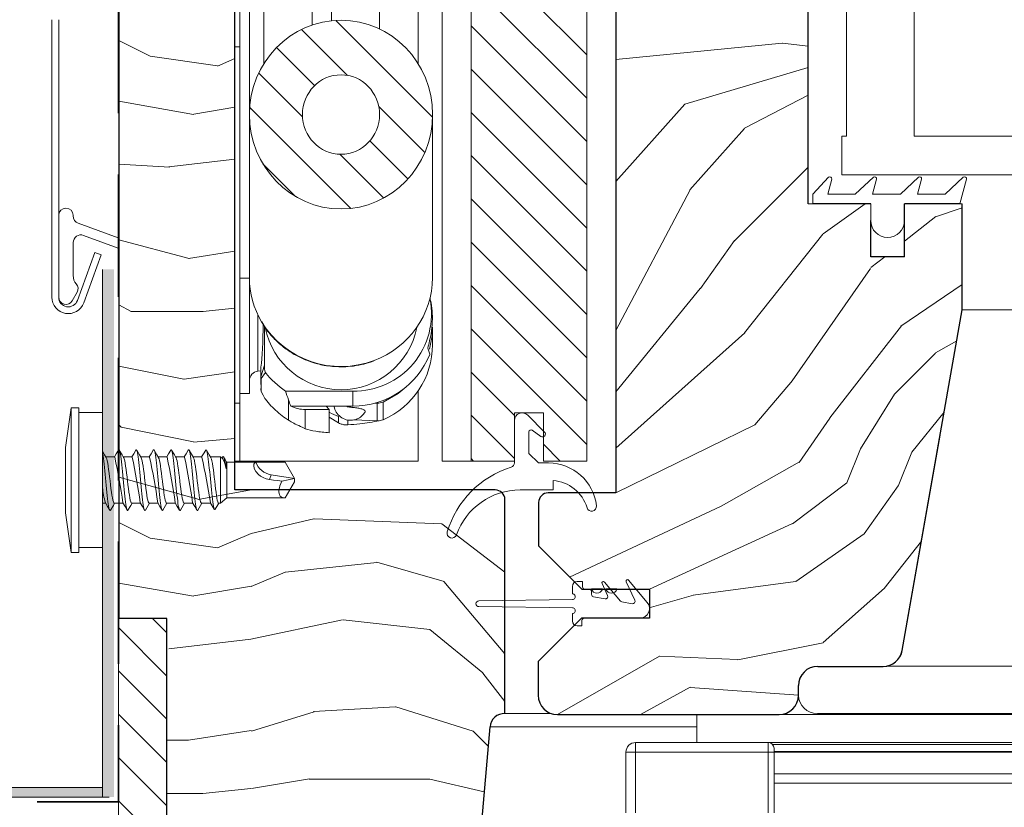
# Model space of a CAD drawing. Units: millimetres. Extents: x -23272466 to 44913, y -22484634 to 188.
# Drawn here: x -23271943 to -23271841, y -22483150 to -22483068 of the extents above; entities that cross this region are included whole.
import ezdxf

# ---------------------------------------------------------------- set-up
doc = ezdxf.new("R2010")
doc.units = ezdxf.units.MM
doc.linetypes.add('DASHED', pattern=[19.05, 12.7, -6.35])
doc.linetypes.add('SLD-SOLID', pattern=[0])
doc.layers.get('0').update_dxf_attribs({"lineweight": 20})
for name, color, linetype, lineweight in [('KEYLITE FELT-BREATHER MEMBRANE', 151, 'DASHED', 35), ('KEYLITE IN VIEW', 253, 'Continuous', 5), ('KEYLITE INTERNAL FINISH', 7, 'Continuous', 18), ('KEYLITE RAFTER-TRIMMER', 7, 'Continuous', 18), ('KEYLITE ROOF WINDOW', 7, 'Continuous', 18), ('KEYLITE ROOF WINDOW GLASS', 7, 'Continuous', 18), ('KEYLITE ROOF WINDOW HATCH', 7, 'Continuous', 13), ('KEYLITE ROOF WINDOW SEAL', 7, 'Continuous', 13), ('KONTUR GRUBY', 7, 'Continuous', 30)]:
    doc.layers.add(name, color=color, linetype=linetype, lineweight=lineweight)
doc.layers.add('KEYLITE ROOF WINDOW FUTURETHERM FOAM', color=7, linetype='Continuous', lineweight=18, true_color=0xebec83)

msp = doc.modelspace()

# ---------------------------------------------------------------- hatches: boundary and pattern name
at = {"layer": 'KEYLITE INTERNAL FINISH'}
h = msp.add_hatch(color=256, dxfattribs=at)
h.dxf.hatch_style = 1
h.paths.add_polyline_path([(-23271934.514, -22483147.935), (-23271933.318, -22483148.935), (-23271933.818, -22483148.935), (-23271934.514, -22483148.935)], flags=17)
h.paths.add_polyline_path([(-23271983.569, -22483147.935), (-23271934.514, -22483147.935), (-23271934.514, -22483148.935), (-23271984.039, -22483148.935)])
h.paths.add_polyline_path([(-23271934.514, -22483108.755), (-23271933.318, -22483109.191), (-23271933.318, -22483148.935), (-23271934.514, -22483147.935)])
h.paths.add_polyline_path([(-23271934.514, -22483107.691), (-23271933.318, -22483108.126), (-23271933.318, -22483109.191), (-23271934.514, -22483108.755)])
h.paths.add_polyline_path([(-23271934.514, -22483094.174), (-23271933.318, -22483094.174), (-23271933.318, -22483108.126), (-23271934.514, -22483107.691)])
h.paths.add_polyline_path([(-23272045.625, -22483113.507), (-23272045.155, -22483113.507), (-23272011.868, -22483113.507), (-23272011.397, -22483113.507), (-23272011.16, -22483113.8), (-23271983.569, -22483147.935), (-23271984.039, -22483148.935), (-23272011.868, -22483114.507), (-23272045.155, -22483114.507), (-23272071.536, -22483147.185), (-23272072.334, -22483146.591)])
at = {"layer": 'KEYLITE ROOF WINDOW FUTURETHERM FOAM'}
h = msp.add_hatch(dxfattribs=at)
h.set_pattern_fill('ANSI31', color=256, angle=450)
h.set_pattern_definition([(135, (-23271464.0723, -22483263.362), (-2.245064, -2.245064), [])])
h.paths.add_polyline_path([(-23271932.851, -22483172.316), (-23271932.851, -22483130.388), (-23271927.824, -22483130.388), (-23271927.824, -22483172.316)])

# ---------------------------------------------------------------- linework, layer by layer
at = {"color": 7, "linetype": 'Continuous', "lineweight": 15}
for p, q in [((-23271896.27, -22483052.563), (-23271896.27, -22483114.06)), ((-23271884.27, -22483052.563), (-23271884.27, -22483114.06)), ((-23271899.27, -22483053.56), (-23271899.27, -22483114.06)), ((-23271896.27, -22483053.56), (-23271896.27, -22483114.06)), ((-23271939.758, -22483068.263), (-23271939.758, -22483097.063)), ((-23271939.058, -22483068.263), (-23271939.058, -22483097.063)), ((-23271939.058, -22483088.563), (-23271939.058, -22483097.063)), ((-23271937.558, -22483088.627), (-23271937.558, -22483088.563)), ((-23271932.876, -22483090.891), (-23271937.032, -22483089.379)), ((-23271937.558, -22483094.813), (-23271937.558, -22483091.394)), ((-23271936.484, -22483090.642), (-23271932.876, -22483091.955)), ((-23271937.118, -22483097.405), (-23271935.306, -22483092.424)), ((-23271936.461, -22483097.644), (-23271934.648, -22483092.664)), ((-23271937.659, -22483097.438), (-23271937.144, -22483096.546)), ((-23271891.77, -22483109.06), (-23271888.77, -22483109.06)), ((-23271891.77, -22483114.06), (-23271891.77, -22483109.06)), ((-23271891.77, -22483109.86), (-23271891.77, -22483114.23)), ((-23271888.651, -22483111.048), (-23271890.404, -22483109.294)), ((-23271888.77, -22483109.06), (-23271888.77, -22483114.06)), ((-23271889.955, -22483110.861), (-23271889.035, -22483111.505)), ((-23271890.27, -22483113.26), (-23271890.27, -22483111.025)), ((-23271889.27, -22483114.26), (-23271890.27, -22483113.26)), ((-23271896.27, -22483114.06), (-23271899.27, -22483114.06)), ((-23271896.27, -22483114.06), (-23271891.77, -22483114.06)), ((-23271888.242, -22483114.26), (-23271889.27, -22483114.26)), ((-23271888.77, -22483114.06), (-23271884.27, -22483114.06)), ((-23271891.199, -22483117.06), (-23271887.77, -22483117.06)), ((-23271887.77, -22483117.06), (-23271887.77, -22483116.072)), ((-23271885.77, -22483127.838), (-23271885.77, -22483127.063)), ((-23271884.77, -22483126.563), (-23271885.27, -22483126.563)), ((-23271882.113, -22483128.009), (-23271882.688, -22483126.776)), ((-23271882.437, -22483126.616), (-23271880.787, -22483128.583)), ((-23271879.287, -22483128.507), (-23271880.188, -22483126.576)), ((-23271879.937, -22483126.416), (-23271878.004, -22483128.72)), ((-23271884.02, -22483127.363), (-23271884.52, -22483127.363)), ((-23271883.77, -22483127.613), (-23271883.77, -22483127.906)), ((-23271883.563, -22483128.153), (-23271882.383, -22483128.361)), ((-23271895.47, -22483128.563), (-23271885.771, -22483128.438)), ((-23271885.771, -22483129.288), (-23271895.47, -22483129.163)), ((-23271880.639, -22483128.668), (-23271879.557, -22483128.859)), ((-23271885.77, -22483130.663), (-23271885.77, -22483129.888)), ((-23271877.77, -22483130.363), (-23271884.818, -22483130.363)), ((-23271884.52, -22483130.363), (-23271878.77, -22483130.363)), ((-23271885.27, -22483131.163), (-23271884.77, -22483131.163)), ((-23271884.77, -22483130.613), (-23271884.77, -22483131.163))]:
    msp.add_line(p, q, dxfattribs=at)
for p, q in [((-23271860.818, -22483087.363), (-23271861.318, -22483087.363)), ((-23271934.648, -22483092.664), (-23271935.306, -22483092.424))]:
    msp.add_line(p, q)
at = {"color": 7, "linetype": 'SLD-SOLID'}
for p, q in [((-23271845.568, -22483087.363), (-23271845.318, -22483087.363)), ((-23271851.549, -22483133.71), (-23271847.608, -22483111.363)), ((-23271847.608, -22483111.363), (-23271847.611, -22483111.363)), ((-23271847.785, -22483112.363), (-23271847.787, -22483112.363))]:
    msp.add_line(p, q, dxfattribs=at)
at = {"color": 8, "linetype": 'SLD-SOLID'}
msp.add_line((-23271848.137, -22483114.363), (-23271848.14, -22483114.363), dxfattribs=at)
at = {"linetype": 'SLD-SOLID'}
msp.add_line((-23271892.77, -22483140.263), (-23271887.943, -22483140.263), dxfattribs=at)
at = {"color": 7, "linetype": 'Continuous', "lineweight": 15}
for centre, radius, start, end in [((-23271938.308, -22483088.563), 0.75, 0, 180), ((-23271936.758, -22483088.627), 0.8, 180, 250), ((-23271936.758, -22483091.394), 0.8, 70, 180), ((-23271936.258, -22483094.813), 1.3, 180, 221.50361), ((-23271937.793, -22483096.171), 0.75, 330, 41.50361), ((-23271938.058, -22483097.063), 1.7, 180, 340), ((-23271938.308, -22483097.063), 0.75, 180, 330), ((-23271938.058, -22483097.063), 1, 180, 340), ((-23271890.97, -22483109.86), 0.8, 45, 180), ((-23271890.07, -22483111.025), 0.2, 55, 180), ((-23271888.863, -22483111.26), 0.3, 235, 45), ((-23271889.162, -22483124.26), 10, 107.21887, 163.48834), ((-23271892.27, -22483114.23), 0.5, 287.21887, 0), ((-23271888.242, -22483119.26), 5, 6.37937, 90), ((-23271891.199, -22483124.06), 7, 90, 160.52878), ((-23271888.078, -22483120.06), 4, 16.79145, 85.58196), ((-23271883.77, -22483118.76), 0.5, 196.79145, 6.37937), ((-23271898.27, -22483121.56), 0.5, 163.48834, 340.52878), ((-23271885.27, -22483127.063), 0.5, 90, 180), ((-23271882.552, -22483126.713), 0.15, 40, 205), ((-23271880.052, -22483126.513), 0.15, 40, 205), ((-23271885.77, -22483128.138), 0.3, 269.80979, 90), ((-23271884.02, -22483127.613), 0.25, 0, 90), ((-23271883.52, -22483127.906), 0.25, 180, 260), ((-23271882.339, -22483128.115), 0.25, 260, 25), ((-23271895.47, -22483128.863), 0.3, 90, 270), ((-23271885.77, -22483129.588), 0.3, 270, 90.19021), ((-23271880.595, -22483128.422), 0.25, 220, 260), ((-23271879.514, -22483128.613), 0.25, 260, 25), ((-23271878.77, -22483129.363), 1, 270, 40), ((-23271884.52, -22483130.613), 0.25, 90, 180), ((-23271885.27, -22483130.663), 0.5, 180, 270)]:
    msp.add_arc(centre, radius, start, end, dxfattribs=at)
at = {"layer": 'KEYLITE FELT-BREATHER MEMBRANE'}
for p, q in [((-23271932.85, -22483065.263), (-23271932.85, -22483149.435)), ((-23272093.678, -22483149.435), (-23271932.851, -22483149.435))]:
    msp.add_line(p, q, dxfattribs=at)
at = {"layer": 'KEYLITE IN VIEW'}
for p, q in [((-23271738.85, -22483098.363), (-23271845.318, -22483098.363)), ((-23271738.85, -22483135.335), (-23271853.189, -22483135.335)), ((-23271872.85, -22483140.363), (-23271872.85, -22483143.263)), ((-23271738.85, -22483140.363), (-23271864.318, -22483140.363)), ((-23271738.85, -22483140.263), (-23271860.35, -22483140.263)), ((-23271872.85, -22483141.632), (-23271894.313, -22483141.632)), ((-23271879.206, -22483144.263), (-23271879.206, -22483143.263)), ((-23271879.206, -22483143.263), (-23271865.45, -22483143.263)), ((-23271865.45, -22483144.263), (-23271865.45, -22483143.263)), ((-23271865.45, -22483143.263), (-23271814.85, -22483143.263)), ((-23271865.003, -22483143.463), (-23271814.85, -22483143.463)), ((-23271880.206, -22483144.263), (-23271880.206, -22483150.557)), ((-23271880.206, -22483144.263), (-23271879.913, -22483144.263)), ((-23271879.913, -22483144.263), (-23271879.206, -22483144.263)), ((-23271879.206, -22483150.557), (-23271879.206, -22483144.263)), ((-23271865.45, -22483144.263), (-23271879.206, -22483144.263)), ((-23271865.45, -22483150.557), (-23271865.45, -22483144.263)), ((-23271864.85, -22483144.263), (-23271865.45, -22483144.263)), ((-23271864.85, -22483144.263), (-23271864.85, -22483143.863)), ((-23271738.85, -22483144.211), (-23271864.85, -22483144.211)), ((-23271864.85, -22483150.557), (-23271864.85, -22483144.263)), ((-23271864.85, -22483144.273), (-23271738.85, -22483144.273)), ((-23271864.85, -22483146.513), (-23271738.85, -22483146.513)), ((-23271864.85, -22483147.471), (-23271738.85, -22483147.471))]:
    msp.add_line(p, q, dxfattribs=at)
at = {"layer": 'KEYLITE IN VIEW', "linetype": 'Continuous'}
for p, q in [((-23271937.776, -22483108.537), (-23271938.353, -22483112.637)), ((-23271936.969, -22483108.537), (-23271937.776, -22483108.537)), ((-23271937.776, -22483116.037), (-23271937.776, -22483108.537)), ((-23271936.969, -22483116.037), (-23271936.969, -22483108.537)), ((-23271934.514, -22483109.037), (-23271936.969, -22483109.037)), ((-23271934.514, -22483116.037), (-23271934.514, -22483109.037)), ((-23271938.353, -22483112.637), (-23271938.353, -22483119.437)), ((-23271933.249, -22483113.637), (-23271934.163, -22483113.637)), ((-23271931.438, -22483113.637), (-23271932.353, -22483113.637)), ((-23271929.628, -22483113.637), (-23271930.543, -22483113.637)), ((-23271927.819, -22483113.637), (-23271928.733, -22483113.637)), ((-23271926.009, -22483113.637), (-23271926.923, -22483113.637)), ((-23271924.198, -22483113.637), (-23271925.113, -22483113.637)), ((-23271922.258, -22483113.637), (-23271923.303, -22483113.637)), ((-23271922.057, -22483113.806), (-23271922.258, -22483113.637)), ((-23271922.258, -22483118.437), (-23271922.258, -22483113.637)), ((-23271922.048, -22483113.638), (-23271922.119, -22483113.754)), ((-23271921.603, -22483114.187), (-23271921.651, -22483114.146)), ((-23271918.61, -22483114.187), (-23271921.603, -22483114.187)), ((-23271921.603, -22483117.887), (-23271921.603, -22483114.187)), ((-23271915.639, -22483114.187), (-23271917.774, -22483114.187)), ((-23271915.639, -22483114.187), (-23271915.573, -22483114.19)), ((-23271915.573, -22483114.19), (-23271914.603, -22483115.872)), ((-23271937.776, -22483123.537), (-23271937.776, -22483116.037)), ((-23271936.969, -22483123.537), (-23271936.969, -22483116.037)), ((-23271934.514, -22483123.037), (-23271934.514, -22483116.037)), ((-23271917.186, -22483115.969), (-23271917.031, -22483115.487)), ((-23271917.031, -22483115.487), (-23271914.603, -22483115.872)), ((-23271915.902, -22483116.156), (-23271914.603, -22483115.872)), ((-23271914.603, -22483115.872), (-23271914.603, -22483116.202)), ((-23271914.603, -22483116.202), (-23271915.573, -22483117.885)), ((-23271922.258, -22483118.437), (-23271921.603, -22483117.887)), ((-23271921.603, -22483117.887), (-23271918.61, -22483117.887)), ((-23271918.599, -22483117.887), (-23271918.61, -22483117.885)), ((-23271918.599, -22483117.887), (-23271917.774, -22483117.887)), ((-23271917.774, -22483117.887), (-23271915.639, -22483117.887)), ((-23271934.514, -22483118.437), (-23271934.182, -22483118.437)), ((-23271933.287, -22483118.437), (-23271932.372, -22483118.437)), ((-23271931.477, -22483118.437), (-23271930.562, -22483118.437)), ((-23271929.667, -22483118.437), (-23271928.752, -22483118.437)), ((-23271927.857, -22483118.437), (-23271926.942, -22483118.437)), ((-23271926.047, -22483118.437), (-23271925.132, -22483118.437)), ((-23271924.237, -22483118.437), (-23271923.283, -22483118.437)), ((-23271922.478, -22483118.437), (-23271922.258, -22483118.437)), ((-23271938.353, -22483119.437), (-23271937.776, -22483123.537)), ((-23271936.969, -22483123.037), (-23271934.514, -22483123.037)), ((-23271937.776, -22483123.537), (-23271936.969, -22483123.537))]:
    msp.add_line(p, q, dxfattribs=at)
at = {"layer": 'KEYLITE IN VIEW', "linetype": 'Continuous', "flags": 128}
for points in [[(-23271932.86, -22483112.925), (-23271933.085, -22483113.31), (-23271933.277, -22483113.637)], [(-23271932.86, -22483112.928), (-23271932.83, -22483112.891), (-23271932.797, -22483112.895), (-23271932.762, -22483112.945), (-23271932.727, -22483113.04), (-23271932.691, -22483113.18), (-23271932.655, -22483113.361), (-23271932.62, -22483113.582), (-23271932.587, -22483113.839), (-23271932.552, -22483114.128), (-23271932.517, -22483114.446), (-23271932.481, -22483114.786), (-23271932.446, -22483115.145), (-23271932.411, -22483115.517), (-23271932.376, -22483115.897), (-23271932.342, -22483116.279), (-23271932.308, -22483116.658), (-23271932.272, -22483117.027), (-23271932.236, -22483117.381), (-23271932.201, -22483117.716), (-23271932.166, -22483118.026), (-23271932.132, -22483118.307), (-23271932.098, -22483118.555), (-23271932.063, -22483118.766), (-23271932.027, -22483118.936), (-23271931.991, -22483119.064), (-23271931.956, -22483119.147), (-23271931.922, -22483119.185), (-23271931.888, -22483119.176), (-23271931.87, -22483119.148)], [(-23271932.319, -22483113.694), (-23271932.482, -22483113.42), (-23271932.772, -22483112.926)], [(-23271931.05, -22483112.926), (-23271931.273, -22483113.307), (-23271931.467, -22483113.637)], [(-23271931.05, -22483112.927), (-23271931.047, -22483112.921), (-23271931.013, -22483112.888), (-23271930.979, -22483112.902), (-23271930.945, -22483112.961), (-23271930.909, -22483113.066), (-23271930.873, -22483113.214), (-23271930.838, -22483113.404), (-23271930.803, -22483113.633), (-23271930.769, -22483113.897), (-23271930.735, -22483114.193), (-23271930.7, -22483114.515), (-23271930.664, -22483114.86), (-23271930.628, -22483115.222), (-23271930.593, -22483115.596), (-23271930.559, -22483115.977), (-23271930.525, -22483116.359), (-23271930.49, -22483116.736), (-23271930.455, -22483117.103), (-23271930.419, -22483117.453), (-23271930.383, -22483117.783), (-23271930.349, -22483118.088), (-23271930.315, -22483118.362), (-23271930.281, -22483118.602), (-23271930.245, -22483118.805), (-23271930.21, -22483118.966), (-23271930.174, -22483119.085), (-23271930.139, -22483119.159), (-23271930.105, -22483119.187), (-23271930.071, -22483119.168), (-23271930.057, -22483119.144)], [(-23271930.512, -22483113.69), (-23271930.674, -22483113.416), (-23271930.963, -22483112.925)], [(-23271929.24, -22483112.926), (-23271929.465, -22483113.31), (-23271929.657, -22483113.637)], [(-23271929.241, -22483112.93), (-23271929.23, -22483112.91), (-23271929.196, -22483112.887), (-23271929.162, -22483112.91), (-23271929.127, -22483112.979), (-23271929.092, -22483113.094), (-23271929.056, -22483113.251), (-23271929.02, -22483113.449), (-23271928.986, -22483113.686), (-23271928.952, -22483113.957), (-23271928.918, -22483114.259), (-23271928.882, -22483114.586), (-23271928.846, -22483114.935), (-23271928.811, -22483115.3), (-23271928.776, -22483115.676), (-23271928.742, -22483116.058), (-23271928.708, -22483116.439), (-23271928.673, -22483116.814), (-23271928.637, -22483117.178), (-23271928.601, -22483117.525), (-23271928.566, -22483117.85), (-23271928.532, -22483118.148), (-23271928.498, -22483118.416), (-23271928.463, -22483118.648), (-23271928.428, -22483118.842), (-23271928.392, -22483118.995), (-23271928.356, -22483119.104), (-23271928.322, -22483119.169), (-23271928.288, -22483119.187), (-23271928.253, -22483119.159), (-23271928.248, -22483119.147)], [(-23271928.699, -22483113.694), (-23271928.862, -22483113.419), (-23271929.152, -22483112.926)], [(-23271927.428, -22483112.922), (-23271927.652, -22483113.304), (-23271927.847, -22483113.637)], [(-23271927.428, -22483112.927), (-23271927.413, -22483112.901), (-23271927.379, -22483112.888), (-23271927.345, -22483112.921), (-23271927.31, -22483113), (-23271927.274, -22483113.123), (-23271927.238, -22483113.289), (-23271927.203, -22483113.496), (-23271927.169, -22483113.74), (-23271927.135, -22483114.018), (-23271927.1, -22483114.325), (-23271927.065, -22483114.658), (-23271927.029, -22483115.011), (-23271926.993, -22483115.378), (-23271926.959, -22483115.756), (-23271926.925, -22483116.138), (-23271926.891, -22483116.519), (-23271926.855, -22483116.892), (-23271926.82, -22483117.252), (-23271926.784, -22483117.595), (-23271926.749, -22483117.915), (-23271926.714, -22483118.207), (-23271926.681, -22483118.468), (-23271926.646, -22483118.692), (-23271926.61, -22483118.878), (-23271926.574, -22483119.022), (-23271926.539, -22483119.122), (-23271926.505, -22483119.176), (-23271926.471, -22483119.185), (-23271926.437, -22483119.148)], [(-23271926.893, -22483113.688), (-23271927.057, -22483113.411), (-23271927.348, -22483112.916)], [(-23271925.621, -22483112.926), (-23271925.845, -22483113.31), (-23271926.037, -22483113.637)], [(-23271925.621, -22483112.931), (-23271925.596, -22483112.895), (-23271925.562, -22483112.891), (-23271925.528, -22483112.934), (-23271925.492, -22483113.022), (-23271925.456, -22483113.155), (-23271925.421, -22483113.329), (-23271925.386, -22483113.544), (-23271925.352, -22483113.796), (-23271925.318, -22483114.08), (-23271925.283, -22483114.393), (-23271925.247, -22483114.731), (-23271925.211, -22483115.087), (-23271925.176, -22483115.457), (-23271925.142, -22483115.836), (-23271925.108, -22483116.218), (-23271925.073, -22483116.598), (-23271925.038, -22483116.969), (-23271925.002, -22483117.326), (-23271924.966, -22483117.664), (-23271924.932, -22483117.979), (-23271924.897, -22483118.265), (-23271924.863, -22483118.518), (-23271924.829, -22483118.735), (-23271924.793, -22483118.912), (-23271924.757, -22483119.046), (-23271924.722, -22483119.137), (-23271924.687, -22483119.182), (-23271924.653, -22483119.181), (-23271924.627, -22483119.145)], [(-23271925.08, -22483113.693), (-23271925.28, -22483113.356), (-23271925.532, -22483112.926)], [(-23271923.806, -22483112.919), (-23271924.03, -22483113.302), (-23271924.227, -22483113.637)], [(-23271923.806, -22483112.922), (-23271923.779, -22483112.89), (-23271923.745, -22483112.896), (-23271923.71, -22483112.949), (-23271923.675, -22483113.046), (-23271923.639, -22483113.188), (-23271923.603, -22483113.371), (-23271923.568, -22483113.594), (-23271923.535, -22483113.853), (-23271923.501, -22483114.144), (-23271923.465, -22483114.462), (-23271923.43, -22483114.804), (-23271923.394, -22483115.164), (-23271923.359, -22483115.537), (-23271923.325, -22483115.917), (-23271923.291, -22483116.299), (-23271923.256, -22483116.676), (-23271923.22, -22483117.043), (-23271923.184, -22483117.394), (-23271923.149, -22483117.724), (-23271923.114, -22483118.028), (-23271923.08, -22483118.301), (-23271923.045, -22483118.539), (-23271923.01, -22483118.739), (-23271922.974, -22483118.897), (-23271922.938, -22483119.01), (-23271922.903, -22483119.078), (-23271922.868, -22483119.1), (-23271922.834, -22483119.075), (-23271922.826, -22483119.059)], [(-23271923.274, -22483113.686), (-23271923.438, -22483113.41), (-23271923.728, -22483112.916)], [(-23271934.13, -22483113.693), (-23271934.292, -22483113.419), (-23271934.514, -22483113.041)], [(-23271934.514, -22483113.125), (-23271934.508, -22483113.147), (-23271934.473, -22483113.32), (-23271934.438, -22483113.532), (-23271934.403, -22483113.782), (-23271934.369, -22483114.065), (-23271934.335, -22483114.377), (-23271934.299, -22483114.713), (-23271934.263, -22483115.068), (-23271934.228, -22483115.438), (-23271934.193, -22483115.817), (-23271934.159, -22483116.199), (-23271934.125, -22483116.579), (-23271934.09, -22483116.95), (-23271934.054, -22483117.308), (-23271934.018, -22483117.647), (-23271933.983, -22483117.963), (-23271933.949, -22483118.251), (-23271933.915, -22483118.506), (-23271933.88, -22483118.725), (-23271933.845, -22483118.904), (-23271933.809, -22483119.04), (-23271933.773, -22483119.133), (-23271933.739, -22483119.181), (-23271933.705, -22483119.182), (-23271933.677, -22483119.144)], [(-23271934.132, -22483113.694), (-23271934.123, -22483113.707), (-23271934.072, -22483113.839), (-23271934.023, -22483114.031), (-23271933.975, -22483114.287), (-23271933.927, -22483114.585), (-23271933.877, -22483114.934), (-23271933.828, -22483115.305), (-23271933.778, -22483115.707), (-23271933.731, -22483116.108), (-23271933.682, -22483116.519), (-23271933.633, -22483116.904), (-23271933.582, -22483117.274), (-23271933.534, -22483117.6), (-23271933.486, -22483117.889), (-23271933.438, -22483118.118), (-23271933.387, -22483118.292), (-23271933.338, -22483118.397), (-23271933.29, -22483118.437), (-23271933.287, -22483118.435)], [(-23271932.322, -22483113.696), (-23271932.312, -22483113.709), (-23271932.262, -22483113.839), (-23271932.212, -22483114.037), (-23271932.165, -22483114.286), (-23271932.116, -22483114.594), (-23271932.067, -22483114.934), (-23271932.016, -22483115.315), (-23271931.968, -22483115.707), (-23271931.92, -22483116.12), (-23271931.872, -22483116.518), (-23271931.821, -22483116.914), (-23271931.772, -22483117.274), (-23271931.723, -22483117.609), (-23271931.676, -22483117.889), (-23271931.626, -22483118.123), (-23271931.577, -22483118.292), (-23271931.527, -22483118.399), (-23271931.48, -22483118.437), (-23271931.477, -22483118.435)], [(-23271930.514, -22483113.692), (-23271930.502, -22483113.709), (-23271930.451, -22483113.844), (-23271930.402, -22483114.037), (-23271930.353, -22483114.295), (-23271930.306, -22483114.594), (-23271930.256, -22483114.944), (-23271930.206, -22483115.315), (-23271930.157, -22483115.718), (-23271930.11, -22483116.119), (-23271930.061, -22483116.529), (-23271930.011, -22483116.914), (-23271929.961, -22483117.284), (-23271929.914, -22483117.608), (-23271929.865, -22483117.896), (-23271929.816, -22483118.123), (-23271929.765, -22483118.296), (-23271929.717, -22483118.399), (-23271929.668, -22483118.437), (-23271929.667, -22483118.436)], [(-23271928.702, -22483113.696), (-23271928.69, -22483113.712), (-23271928.641, -22483113.844), (-23271928.591, -22483114.044), (-23271928.543, -22483114.294), (-23271928.495, -22483114.603), (-23271928.446, -22483114.944), (-23271928.395, -22483115.326), (-23271928.347, -22483115.718), (-23271928.298, -22483116.131), (-23271928.251, -22483116.53), (-23271928.2, -22483116.925), (-23271928.151, -22483117.284), (-23271928.102, -22483117.617), (-23271928.055, -22483117.896), (-23271928.005, -22483118.129), (-23271927.955, -22483118.296), (-23271927.906, -22483118.401), (-23271927.859, -22483118.437), (-23271927.857, -22483118.436)], [(-23271926.897, -22483113.69), (-23271926.88, -22483113.712), (-23271926.829, -22483113.849), (-23271926.781, -22483114.043), (-23271926.732, -22483114.302), (-23271926.685, -22483114.603), (-23271926.634, -22483114.954), (-23271926.585, -22483115.326), (-23271926.536, -22483115.73), (-23271926.488, -22483116.131), (-23271926.439, -22483116.541), (-23271926.39, -22483116.925), (-23271926.339, -22483117.294), (-23271926.292, -22483117.617), (-23271926.243, -22483117.904), (-23271926.195, -22483118.129), (-23271926.144, -22483118.3), (-23271926.095, -22483118.401), (-23271926.047, -22483118.437), (-23271926.047, -22483118.437)], [(-23271925.083, -22483113.695), (-23271925.069, -22483113.715), (-23271925.019, -22483113.848), (-23271924.969, -22483114.05), (-23271924.922, -22483114.302), (-23271924.873, -22483114.612), (-23271924.824, -22483114.954), (-23271924.773, -22483115.337), (-23271924.726, -22483115.729), (-23271924.677, -22483116.142), (-23271924.629, -22483116.54), (-23271924.578, -22483116.935), (-23271924.53, -22483117.293), (-23271924.481, -22483117.626), (-23271924.433, -22483117.903), (-23271924.384, -22483118.134), (-23271924.334, -22483118.299), (-23271924.284, -22483118.403), (-23271924.237, -22483118.437), (-23271924.237, -22483118.437)], [(-23271923.278, -22483113.688), (-23271923.259, -22483113.715), (-23271923.208, -22483113.853), (-23271923.159, -22483114.05), (-23271923.111, -22483114.31), (-23271923.063, -22483114.612), (-23271923.013, -22483114.964), (-23271922.964, -22483115.337), (-23271922.915, -22483115.741), (-23271922.87, -22483116.142), (-23271922.822, -22483116.552), (-23271922.776, -22483116.935), (-23271922.729, -22483117.303), (-23271922.687, -22483117.625), (-23271922.643, -22483117.91), (-23271922.601, -22483118.134), (-23271922.557, -22483118.303), (-23271922.517, -22483118.403), (-23271922.478, -22483118.436)], [(-23271922.048, -22483113.644), (-23271922.032, -22483113.616), (-23271921.994, -22483113.596), (-23271921.956, -22483113.622), (-23271921.919, -22483113.695), (-23271921.88, -22483113.814), (-23271921.84, -22483113.977), (-23271921.8, -22483114.178), (-23271921.76, -22483114.41), (-23271921.721, -22483114.67), (-23271921.695, -22483114.855)], [(-23271921.638, -22483114.168), (-23271921.791, -22483113.904), (-23271921.945, -22483113.639)], [(-23271918.599, -22483114.187), (-23271918.689, -22483114.205), (-23271918.761, -22483114.268), (-23271918.81, -22483114.38), (-23271918.827, -22483114.537), (-23271918.771, -22483114.825), (-23271918.602, -22483115.15), (-23271918.341, -22483115.444), (-23271918.11, -22483115.623), (-23271917.852, -22483115.768), (-23271917.527, -22483115.893), (-23271917.186, -22483115.969)], [(-23271918.599, -22483114.187), (-23271918.492, -22483114.432), (-23271918.354, -22483114.661), (-23271918.186, -22483114.868), (-23271917.992, -22483115.052), (-23271917.776, -22483115.208), (-23271917.541, -22483115.334), (-23271917.291, -22483115.428), (-23271917.031, -22483115.487)], [(-23271918.599, -22483114.187), (-23271917.59, -22483114.187), (-23271916.581, -22483114.188), (-23271915.573, -22483114.19)], [(-23271917.186, -22483115.969), (-23271916.762, -22483116.032), (-23271916.334, -22483116.094), (-23271915.902, -22483116.156)], [(-23271915.902, -22483116.156), (-23271916.014, -22483116.395), (-23271916.103, -22483116.627), (-23271916.167, -22483116.849), (-23271916.204, -22483117.057), (-23271916.214, -22483117.248), (-23271916.197, -22483117.419), (-23271916.154, -22483117.567), (-23271916.084, -22483117.689), (-23271915.989, -22483117.783), (-23271915.871, -22483117.847), (-23271915.732, -22483117.881), (-23271915.573, -22483117.885)], [(-23271934.214, -22483118.382), (-23271933.99, -22483118.764), (-23271933.766, -22483119.147)], [(-23271933.677, -22483119.148), (-23271933.387, -22483118.655), (-23271933.258, -22483118.437)], [(-23271932.4, -22483118.389), (-23271932.175, -22483118.772), (-23271931.95, -22483119.157)], [(-23271931.87, -22483119.154), (-23271931.582, -22483118.662), (-23271931.448, -22483118.437)], [(-23271930.595, -22483118.382), (-23271930.37, -22483118.764), (-23271930.145, -22483119.148)], [(-23271930.057, -22483119.149), (-23271929.767, -22483118.655), (-23271929.638, -22483118.437)], [(-23271928.781, -22483118.387), (-23271928.556, -22483118.771), (-23271928.331, -22483119.157)], [(-23271928.248, -22483119.15), (-23271927.96, -22483118.66), (-23271927.828, -22483118.437)], [(-23271926.975, -22483118.38), (-23271926.75, -22483118.763), (-23271926.526, -22483119.148)], [(-23271926.437, -22483119.149), (-23271926.147, -22483118.655), (-23271926.018, -22483118.437)], [(-23271925.165, -22483118.382), (-23271924.94, -22483118.764), (-23271924.715, -22483119.149)], [(-23271924.628, -22483119.149), (-23271924.337, -22483118.655), (-23271924.208, -22483118.437)], [(-23271923.327, -22483118.361), (-23271923.131, -22483118.693), (-23271922.914, -22483119.061)], [(-23271922.826, -22483119.063), (-23271922.555, -22483118.601), (-23271922.459, -22483118.437)]]:
    msp.add_lwpolyline(points, dxfattribs=at)
at = {"layer": 'KEYLITE IN VIEW', "linetype": 'Continuous'}
for centre, radius, start, end in [((-23271997.231, -22483127.568), 65.479, 8.056, 12.27671), ((-23271994.266, -22483127.315), 64.297, 7.98558, 12.27412), ((-23271993.8, -22483127.587), 65.669, 8.05154, 12.25694), ((-23271991.06, -22483127.388), 64.717, 8.00124, 12.25994), ((-23271990.063, -22483127.538), 65.544, 8.03163, 12.23752), ((-23272017.898, -22483133.468), 95.773, 9.07648, 11.94456), ((-23271924.239, -22483115.155), 2.562, 6.72459, 31.71705), ((-23271923.615, -22483114.373), 1.98, 345.90232, 6.41556), ((-23271926.17, -22483116.029), 8.379, 185.23296, 196.31722)]:
    msp.add_arc(centre, radius, start, end, dxfattribs=at)
at = {"layer": 'KEYLITE IN VIEW'}
for centre, radius, start, end in [((-23271860.373, -22483138.317), 1.946, 181.35694, 270.65762), ((-23271879.206, -22483144.263), 1, 90, 180), ((-23271865.45, -22483143.863), 0.6, 0, 89.99999)]:
    msp.add_arc(centre, radius, start, end, dxfattribs=at)
at = {"layer": 'KEYLITE INTERNAL FINISH'}
msp.add_line((-23271934.514, -22483094.174), (-23271934.514, -22483147.935), dxfattribs=at)
for points in [[(-23271934.514, -22483094.174), (-23271934.514, -22483148.935), (-23271934.514, -22483148.935), (-23271984.039, -22483148.935)], [(-23271934.514, -22483094.174), (-23271934.514, -22483147.935), (-23271934.514, -22483147.935), (-23271983.569, -22483147.935), (-23271984.039, -22483148.935)], [(-23271933.818, -22483148.935), (-23271984.039, -22483148.935), (-23271983.569, -22483147.935), (-23272011.16, -22483113.8), (-23272011.397, -22483113.507), (-23272011.868, -22483113.507), (-23272045.155, -22483113.507), (-23272045.625, -22483113.507), (-23272072.334, -22483146.591), (-23272071.536, -22483147.185), (-23272071.537, -22483147.184)]]:
    msp.add_lwpolyline(points, dxfattribs=at)
at = {"layer": 'KEYLITE RAFTER-TRIMMER'}
for p, q in [((-23271925.587, -22483143.031), (-23271927.824, -22483143.031)), ((-23271924.109, -22483148.545), (-23271927.811, -22483148.545))]:
    msp.add_line(p, q, dxfattribs=at)
at = {"layer": 'KEYLITE ROOF WINDOW', "linetype": 'Continuous'}
for p, q in [((-23271896.27, -22483052.563), (-23271896.27, -22483114.06)), ((-23271884.27, -22483052.563), (-23271884.27, -22483114.06)), ((-23271899.27, -22483053.56), (-23271899.27, -22483114.06)), ((-23271896.27, -22483053.56), (-23271896.27, -22483114.06)), ((-23271884.27, -22483071.92), (-23271896.27, -22483059.92)), ((-23271884.27, -22483076.41), (-23271896.27, -22483064.41)), ((-23271920.27, -22483071.067), (-23271920.27, -22483065.067)), ((-23271919.27, -22483095.022), (-23271919.27, -22483065.067)), ((-23271917.77, -22483072.826), (-23271917.77, -22483065.067)), ((-23271912.77, -22483068.817), (-23271912.77, -22483065.067)), ((-23271910.77, -22483068.37), (-23271910.77, -22483065.067)), ((-23271905.77, -22483069.226), (-23271905.77, -22483065.067)), ((-23271901.77, -22483072.826), (-23271901.77, -22483065.067)), ((-23271900.273, -22483078.367), (-23271910.309, -22483068.332)), ((-23271884.27, -22483080.9), (-23271896.27, -22483068.9)), ((-23271909.086, -22483074.045), (-23271913.861, -22483069.27)), ((-23271920.77, -22483071.067), (-23271920.27, -22483071.067)), ((-23271920.27, -22483108.067), (-23271920.27, -22483071.067)), ((-23271912.514, -22483075.107), (-23271916.463, -22483071.158)), ((-23271913.763, -22483078.348), (-23271918.304, -22483073.806)), ((-23271884.27, -22483085.39), (-23271896.27, -22483073.39)), ((-23271919.27, -22483095.022), (-23271919.27, -22483078.107)), ((-23271908.759, -22483087.842), (-23271919.242, -22483077.359)), ((-23271901.076, -22483082.054), (-23271905.851, -22483077.28)), ((-23271900.27, -22483078.107), (-23271900.27, -22483095.022)), ((-23271884.27, -22483089.881), (-23271896.27, -22483077.881)), ((-23271902.829, -22483084.792), (-23271906.778, -22483080.843)), ((-23271905.342, -22483086.769), (-23271909.884, -22483082.227)), ((-23271914.485, -22483086.606), (-23271917.871, -22483083.22)), ((-23271884.27, -22483094.371), (-23271896.27, -22483082.371)), ((-23271884.27, -22483098.861), (-23271896.27, -22483086.861)), ((-23271884.27, -22483103.351), (-23271896.27, -22483091.351)), ((-23271920.27, -22483095.067), (-23271919.27, -22483095.067)), ((-23271919.27, -22483095.022), (-23271919.27, -22483107.067)), ((-23271884.27, -22483107.841), (-23271896.27, -22483095.841)), ((-23271918.392, -22483099.573), (-23271918.392, -22483098.893)), ((-23271918.392, -22483104.731), (-23271918.392, -22483099.573)), ((-23271917.72, -22483104.106), (-23271917.72, -22483100.061)), ((-23271900.27, -22483100.172), (-23271900.317, -22483101.057)), ((-23271900.27, -22483100.172), (-23271900.27, -22483102.01)), ((-23271884.27, -22483112.331), (-23271896.27, -22483100.331)), ((-23271900.317, -22483101.057), (-23271900.585, -22483102.438)), ((-23271900.772, -22483102.336), (-23271900.571, -22483102.986)), ((-23271918.07, -22483104.691), (-23271918.392, -22483104.731)), ((-23271917.72, -22483104.106), (-23271918.07, -22483105.315)), ((-23271918.07, -22483104.309), (-23271918.07, -22483105.315)), ((-23271891.77, -22483109.321), (-23271896.27, -22483104.821)), ((-23271918.07, -22483106.054), (-23271918.07, -22483105.315)), ((-23271917.617, -22483104.88), (-23271918.065, -22483105.494)), ((-23271918.065, -22483105.494), (-23271918.065, -22483106.849)), ((-23271918.07, -22483106.669), (-23271918.07, -22483106.559)), ((-23271908.555, -22483106.803), (-23271915.523, -22483106.803)), ((-23271908.555, -22483106.803), (-23271908.555, -22483108.351)), ((-23271903.01, -22483106.364), (-23271903.84, -22483107.039)), ((-23271901.77, -22483114.067), (-23271901.77, -22483106.778)), ((-23271919.27, -22483107.067), (-23271920.27, -22483107.067)), ((-23271915.223, -22483109.816), (-23271915.223, -22483107.702)), ((-23271903.84, -22483107.039), (-23271905.411, -22483107.938)), ((-23271920.27, -22483108.067), (-23271920.77, -22483108.067)), ((-23271920.27, -22483114.067), (-23271920.27, -22483108.067)), ((-23271911.309, -22483108.351), (-23271914.974, -22483108.351)), ((-23271913.478, -22483110.707), (-23271913.478, -22483108.711)), ((-23271910.997, -22483108.711), (-23271913.478, -22483108.711)), ((-23271908.555, -22483108.351), (-23271911.309, -22483108.351)), ((-23271911.309, -22483108.351), (-23271910.997, -22483108.711)), ((-23271910.997, -22483108.711), (-23271910.997, -22483111.127)), ((-23271909.114, -22483108.351), (-23271909.114, -22483108.445)), ((-23271909.114, -22483108.445), (-23271908.899, -22483108.473)), ((-23271908.899, -22483108.351), (-23271908.899, -22483108.473)), ((-23271906.008, -22483108.051), (-23271906.242, -22483108.041)), ((-23271906.008, -22483108.051), (-23271906.008, -22483109.889)), ((-23271905.411, -22483109.776), (-23271905.411, -22483107.938)), ((-23271903.521, -22483108.637), (-23271903.521, -22483108.681)), ((-23271910.03, -22483110.101), (-23271910.997, -22483109.507)), ((-23271910.03, -22483109.441), (-23271910.03, -22483110.101)), ((-23271909.049, -22483110.305), (-23271909.049, -22483109.803)), ((-23271906.008, -22483109.889), (-23271908.41, -22483109.788)), ((-23271907.276, -22483108.972), (-23271907.531, -22483109.313)), ((-23271905.796, -22483109.881), (-23271905.796, -22483109.884)), ((-23271891.77, -22483113.811), (-23271896.27, -22483109.311)), ((-23271891.77, -22483114.06), (-23271891.77, -22483109.06)), ((-23271891.77, -22483109.06), (-23271888.77, -22483109.06)), ((-23271891.77, -22483109.067), (-23271891.507, -22483109.067)), ((-23271891.77, -22483114.03), (-23271891.77, -22483109.66)), ((-23271890.433, -22483109.067), (-23271888.77, -22483109.067)), ((-23271888.77, -22483109.06), (-23271888.77, -22483114.06)), ((-23271887.032, -22483114.06), (-23271888.77, -22483112.321)), ((-23271896.012, -22483114.06), (-23271896.27, -22483113.802)), ((-23271920.77, -22483114.067), (-23271920.27, -22483114.067)), ((-23271920.27, -22483114.067), (-23271919.27, -22483114.067)), ((-23271905.77, -22483114.067), (-23271919.27, -22483114.067)), ((-23271905.77, -22483114.067), (-23271901.77, -22483114.067)), ((-23271896.27, -22483114.06), (-23271891.77, -22483114.06)), ((-23271888.77, -22483114.06), (-23271884.27, -22483114.06)), ((-23271884.27, -22483114.067), (-23271884.27, -22483114.06))]:
    msp.add_line(p, q, dxfattribs=at)
for centre, radius, start, end in [((-23271910.256, -22483095.013), 9.014, 180.0568, 210.69452), ((-23271909.541, -22483094.916), 9.271, 290.23148, 359.35001), ((-23271908.408, -22483098.783), 8.021, 268.95134, 11.18437), ((-23271909.775, -22483094.626), 9.625, 211.20991, 290.94118), ((-23271909.77, -22483098.638), 8.018, 191.3553, 348.83416), ((-23271908.793, -22483101.952), 8.524, 293.37894, 359.60959), ((-23271908.486, -22483099.83), 8.522, 269.54083, 338.25805), ((-23271918.27, -22483105.723), 1, 97, 180), ((-23271914.747, -22483104.105), 2.974, 180.01108, 195.10453), ((-23271914.793, -22483105.316), 3.277, 179.99122, 183.12977), ((-23271909.958, -22483098.638), 9.881, 219.17895, 235.72142), ((-23271914.793, -22483106.67), 3.277, 179.99134, 183.12966), ((-23271913.48, -22483105.433), 3.278, 242.89185, 270.03652), ((-23271905.951, -22483106.718), 1.334, 267.57316, 293.87825), ((-23271907.037, -22483101.689), 8.309, 241.53649, 248.89067), ((-23271905.951, -22483108.555), 1.334, 267.57316, 293.87825)]:
    msp.add_arc(centre, radius, start, end, dxfattribs=at)
at = {"layer": 'KEYLITE ROOF WINDOW', "linetype": 'Continuous', "extrusion": (0, 0, -1)}
for major_axis in [(0, -9.791), (0, 4.122)]:
    msp.add_ellipse((-23271909.77, -22483078.107), major_axis=major_axis, ratio=0.9703249, dxfattribs=at)
for centre, major_axis, ratio, start_param, end_param in [((-23271918.172, -22483100.429), (0.079, 4.602), 0.0680181, 1.4396525, 2.5728941), ((-23271909.77, -22483070.583), (0, 44.283), 0.2258205, 3.71835, 3.7545905), ((-23271913.478, -22483095.824), (0, 14.171), 0.2258205, 3.6279694, 3.71835)]:
    msp.add_ellipse(centre, major_axis=major_axis, ratio=ratio, start_param=start_param, end_param=end_param, dxfattribs=at)
at = {"layer": 'KEYLITE ROOF WINDOW', "linetype": 'Continuous'}
for points, knots in [([(-23271900.528, -22483097.093), (-23271900.552, -22483097.188), (-23271900.409, -22483097.602), (-23271900.3, -22483098.41), (-23271900.279, -22483099.623), (-23271900.412, -22483100.971), (-23271900.642, -22483101.841), (-23271900.772, -22483102.336)], [0, 0, 0, 0, 0.0811263, 0.304076, 0.5149701, 0.7243717, 1, 1, 1, 1]), ([(-23271909.77, -22483104.284), (-23271910.35, -22483104.256), (-23271911.172, -22483104.216), (-23271912.363, -22483103.948), (-23271913.37, -22483103.622), (-23271914.515, -22483103.079), (-23271915.639, -22483102.349), (-23271916.69, -22483101.41), (-23271917.493, -22483100.493), (-23271917.852, -22483099.849), (-23271917.974, -22483099.631)], [0, 0, 0, 0, 0.1749501, 0.2476451, 0.3682664, 0.4944516, 0.6307141, 0.774075, 0.9234952, 1, 1, 1, 1]), ([(-23271906.355, -22483103.645), (-23271906.473, -22483103.696), (-23271906.893, -22483103.875), (-23271907.7, -22483104.073), (-23271908.723, -22483104.254), (-23271909.433, -22483104.274), (-23271909.77, -22483104.284)], [0, 0, 0, 0, 0.1108248, 0.3917747, 0.7110228, 1, 1, 1, 1]), ([(-23271918.07, -22483106.559), (-23271918.069, -22483106.478), (-23271918.069, -22483106.382), (-23271918.07, -22483106.098), (-23271918.07, -22483106.054)], [0, 0, 0, 0, 0.8472354, 1, 1, 1, 1]), ([(-23271913.478, -22483110.707), (-23271914.188, -22483110.373), (-23271915.124, -22483109.952), (-23271916.402, -22483108.952), (-23271917.352, -22483108.048), (-23271917.731, -22483107.454), (-23271918.065, -22483106.849)], [0, 0, 0, 0, 0.2492466, 0.5921122, 0.9351765, 1, 1, 1, 1]), ([(-23271907.531, -22483109.313), (-23271907.677, -22483109.434), (-23271907.942, -22483109.655), (-23271908.477, -22483109.83), (-23271909.072, -22483109.842), (-23271909.699, -22483109.612), (-23271910.185, -22483109.161), (-23271910.457, -22483108.702), (-23271910.469, -22483108.414), (-23271910.472, -22483108.347)], [0, 0, 0, 0, 0.1467201, 0.2678534, 0.4334393, 0.6039564, 0.7756734, 0.9479114, 1, 1, 1, 1]), ([(-23271908.899, -22483108.473), (-23271908.724, -22483108.482), (-23271908.372, -22483108.499), (-23271907.892, -22483108.577), (-23271907.512, -22483108.684), (-23271907.291, -22483108.809), (-23271907.215, -22483108.909), (-23271907.27, -22483108.958), (-23271907.281, -22483108.968)], [0, 0, 0, 0, 0.19031332, 0.3806241, 0.57094319, 0.76125501, 0.95156769, 1, 1, 1, 1]), ([(-23271905.796, -22483109.884), (-23271906.453, -22483110.002), (-23271907.481, -22483110.188), (-23271908.633, -22483110.274), (-23271909.049, -22483110.305)], [0, 0, 0, 0, 0.639146, 1, 1, 1, 1]), ([(-23271910.997, -22483111.127), (-23271911.483, -22483111.083), (-23271912.459, -22483110.994), (-23271913.137, -22483110.803), (-23271913.478, -22483110.707)], [0, 0, 0, 0, 0.498238, 1, 1, 1, 1]), ([(-23271909.049, -22483110.305), (-23271909.19, -22483110.304), (-23271909.473, -22483110.304), (-23271909.801, -22483110.214), (-23271909.966, -22483110.132), (-23271910.03, -22483110.101)], [0, 0, 0, 0, 0.3812528, 0.7604005, 1, 1, 1, 1])]:
    msp.add_open_spline(points, degree=3, knots=knots, dxfattribs=at)
at = {"layer": 'KEYLITE ROOF WINDOW FUTURETHERM FOAM'}
for p, q in [((-23271932.851, -22483172.316), (-23271932.851, -22483130.388)), ((-23271927.824, -22483130.388), (-23271932.818, -22483130.388)), ((-23271927.824, -22483172.316), (-23271927.824, -22483130.388))]:
    msp.add_line(p, q, dxfattribs=at)
at = {"layer": 'KEYLITE ROOF WINDOW GLASS', "linetype": 'SLD-SOLID'}
for p, q in [((-23271857.318, -22483060.363), (-23271857.318, -22483080.363)), ((-23271850.318, -22483080.363), (-23271850.318, -22483060.363)), ((-23271857.818, -22483080.363), (-23271857.318, -22483080.363)), ((-23271857.818, -22483080.363), (-23271857.818, -22483084.363)), ((-23271738.85, -22483080.363), (-23271850.318, -22483080.363)), ((-23271857.818, -22483084.363), (-23271738.818, -22483084.363))]:
    msp.add_line(p, q, dxfattribs=at)
at = {"layer": 'KEYLITE ROOF WINDOW HATCH'}
for p, q in [((-23271932.818, -22483070.423), (-23271929.564, -22483072.05)), ((-23271864.004, -22483070.684), (-23271881.27, -22483072.411)), ((-23271861.318, -22483071.025), (-23271863.982, -22483070.692)), ((-23271929.583, -22483072.065), (-23271922.583, -22483073.065)), ((-23271922.574, -22483073.075), (-23271920.77, -22483072.301)), ((-23271874.09, -22483077.032), (-23271861.318, -22483073.237)), ((-23271861.318, -22483076.09), (-23271867.896, -22483079.536)), ((-23271925.062, -22483078.091), (-23271932.818, -22483076.723)), ((-23271881.27, -22483085.048), (-23271874.09, -22483077.032)), ((-23271920.77, -22483077.338), (-23271925.041, -22483078.05)), ((-23271867.915, -22483079.558), (-23271873.572, -22483085.922)), ((-23271927.517, -22483083.559), (-23271932.818, -22483083.247)), ((-23271920.77, -22483082.722), (-23271927.63, -22483083.529)), ((-23271861.318, -22483083.566), (-23271868.955, -22483091.203)), ((-23271873.537, -22483085.906), (-23271881.27, -22483100.511)), ((-23271855.378, -22483087.363), (-23271859.765, -22483090.496)), ((-23271845.318, -22483087.8), (-23271848.095, -22483088.725)), ((-23271848.08, -22483088.688), (-23271851.318, -22483091.245)), ((-23271859.774, -22483090.516), (-23271867.905, -22483100.769)), ((-23271925.53, -22483093.042), (-23271932.818, -22483091.098)), ((-23271868.947, -22483091.192), (-23271872.482, -22483096.142)), ((-23271920.77, -22483092.29), (-23271925.587, -22483093.031)), ((-23271853.368, -22483092.863), (-23271854.798, -22483093.992)), ((-23271854.828, -22483094.066), (-23271862.959, -22483105.733)), ((-23271872.511, -22483096.164), (-23271881.27, -22483106.87)), ((-23271845.318, -22483095.752), (-23271851.682, -22483100.079)), ((-23271931.553, -22483098.531), (-23271932.818, -22483097.85)), ((-23271924.069, -22483098.555), (-23271931.569, -22483098.555)), ((-23271920.77, -22483098.211), (-23271924.109, -22483098.545)), ((-23271851.636, -22483100.04), (-23271859.061, -22483109.586)), ((-23271867.885, -22483100.748), (-23271881.27, -22483112.719)), ((-23271845.884, -22483101.569), (-23271848.083, -22483102.842)), ((-23271848.096, -22483102.87), (-23271852.338, -22483107.113)), ((-23271926.067, -22483105.559), (-23271932.818, -22483104.209)), ((-23271920.77, -22483104.81), (-23271926.053, -22483105.565)), ((-23271862.935, -22483105.714), (-23271866.824, -22483110.31)), ((-23271852.337, -22483107.123), (-23271855.873, -22483112.78)), ((-23271859.069, -22483109.597), (-23271862.251, -22483114.193)), ((-23271847.19, -22483108.98), (-23271850.548, -22483113.127)), ((-23271932.568, -22483110.554), (-23271932.818, -22483110.304)), ((-23271925.067, -22483112.059), (-23271932.567, -22483110.559)), ((-23271866.832, -22483110.295), (-23271881.27, -22483117.363)), ((-23271920.77, -22483111.725), (-23271925.075, -22483112.084)), ((-23271857.285, -22483116.312), (-23271855.871, -22483112.777)), ((-23271850.567, -22483113.13), (-23271851.982, -22483116.666)), ((-23271862.2, -22483114.146), (-23271870.332, -22483118.742)), ((-23271924.498, -22483118.055), (-23271932.818, -22483115.744)), ((-23271919.1, -22483117.044), (-23271924.6, -22483118.044)), ((-23271862.947, -22483120.56), (-23271857.291, -22483116.317)), ((-23271851.976, -22483116.648), (-23271855.512, -22483121.598)), ((-23271870.332, -22483118.742), (-23271886.063, -22483126.118)), ((-23271912.582, -22483120.069), (-23271919.082, -22483121.569)), ((-23271899.323, -22483120.567), (-23271912.569, -22483120.055)), ((-23271932.818, -22483120.423), (-23271929.564, -22483122.05)), ((-23271899.323, -22483120.567), (-23271892.77, -22483125.583)), ((-23271877.77, -22483127.363), (-23271862.945, -22483120.545)), ((-23271929.583, -22483122.065), (-23271922.583, -22483123.065)), ((-23271922.574, -22483123.074), (-23271919.074, -22483121.574)), ((-23271855.499, -22483121.624), (-23271862.57, -22483126.574)), ((-23271849.551, -22483122.366), (-23271853.43, -22483127.28)), ((-23271906.043, -22483124.589), (-23271915.543, -22483125.589)), ((-23271899.064, -22483126.541), (-23271906.064, -22483124.541)), ((-23271915.574, -22483125.574), (-23271919.074, -22483127.074)), ((-23271925.062, -22483128.091), (-23271932.818, -22483126.722)), ((-23271919.042, -22483127.05), (-23271925.042, -22483128.05)), ((-23271892.77, -22483134.078), (-23271899.089, -22483126.573)), ((-23271862.629, -22483126.558), (-23271873.236, -22483127.972)), ((-23271853.373, -22483127.246), (-23271859.737, -22483132.903)), ((-23271873.219, -22483127.963), (-23271877.818, -22483129.277)), ((-23271909.632, -22483130.531), (-23271919.132, -22483132.531)), ((-23271900.554, -22483131.536), (-23271909.554, -22483130.536)), ((-23271895.06, -22483136.048), (-23271900.56, -22483131.548)), ((-23271919.13, -22483132.53), (-23271927.63, -22483133.53)), ((-23271859.764, -22483132.924), (-23271868.603, -22483134.692)), ((-23271876.721, -22483134.308), (-23271887.318, -22483140.363)), ((-23271868.638, -22483134.66), (-23271876.77, -22483134.307)), ((-23271892.77, -22483139.004), (-23271895.057, -22483136.064)), ((-23271873.556, -22483137.509), (-23271878.693, -22483140.363)), ((-23271862.319, -22483138.363), (-23271873.554, -22483137.56)), ((-23271896.049, -22483142.073), (-23271904.071, -22483139.555)), ((-23271912.556, -22483140.084), (-23271919.056, -22483142.084)), ((-23271904.121, -22483139.56), (-23271912.621, -22483140.06)), ((-23271919.087, -22483142.031), (-23271925.587, -22483143.031)), ((-23271894.488, -22483143.634), (-23271896.049, -22483142.073)), ((-23271913.042, -22483147.05), (-23271919.042, -22483148.05)), ((-23271900.569, -22483147.055), (-23271913.069, -22483147.055)), ((-23271894.902, -22483148.373), (-23271900.556, -22483147.069)), ((-23271919.109, -22483148.045), (-23271924.109, -22483148.545))]:
    msp.add_line(p, q, dxfattribs=at)
at = {"layer": 'KEYLITE ROOF WINDOW SEAL', "linetype": 'SLD-SOLID'}
for p, q in [((-23271860.818, -22483086.363), (-23271859.196, -22483084.617)), ((-23271858.866, -22483084.815), (-23271859.281, -22483086.363)), ((-23271856.418, -22483086.363), (-23271854.546, -22483084.617)), ((-23271854.216, -22483084.815), (-23271854.631, -22483086.363)), ((-23271851.738, -22483086.363), (-23271849.865, -22483084.617)), ((-23271849.536, -22483084.815), (-23271849.95, -22483086.363)), ((-23271847.088, -22483086.363), (-23271845.215, -22483084.617)), ((-23271844.886, -22483084.815), (-23271845.568, -22483087.363)), ((-23271860.818, -22483087.363), (-23271860.818, -22483086.363)), ((-23271856.418, -22483086.363), (-23271859.281, -22483086.363)), ((-23271851.738, -22483086.363), (-23271854.631, -22483086.363)), ((-23271847.088, -22483086.363), (-23271849.95, -22483086.363)), ((-23271854.818, -22483089.109), (-23271854.818, -22483087.363)), ((-23271884.718, -22483126.563), (-23271885.218, -22483126.563)), ((-23271884.718, -22483127.113), (-23271884.718, -22483126.563)), ((-23271883.784, -22483127.363), (-23271884.468, -22483127.363)), ((-23271882.284, -22483127.363), (-23271882.653, -22483127.363)), ((-23271878.718, -22483127.363), (-23271881.153, -22483127.363))]:
    msp.add_line(p, q, dxfattribs=at)
for centre, radius, start, end in [((-23271859.059, -22483084.763), 0.2, 345, 133), ((-23271854.409, -22483084.763), 0.2, 345, 133), ((-23271849.729, -22483084.763), 0.2, 345, 133), ((-23271845.079, -22483084.763), 0.2, 345, 133), ((-23271853.068, -22483089.109), 1.75, 180, 0), ((-23271884.468, -22483127.113), 0.25, 180, 270), ((-23271883.218, -22483127.163), 0.6, 199.47122, 340.52878), ((-23271881.718, -22483127.163), 0.6, 199.47122, 340.52878)]:
    msp.add_arc(centre, radius, start, end, dxfattribs=at)
at = {"layer": 'KONTUR GRUBY'}
for p, q in [((-23271932.818, -22483065.263), (-23271932.818, -22483130.388)), ((-23271920.77, -22483117.06), (-23271920.77, -22483065.263)), ((-23271861.318, -22483087.363), (-23271861.318, -22483065.363)), ((-23271854.818, -22483087.363), (-23271860.818, -22483087.363)), ((-23271845.568, -22483087.363), (-23271851.318, -22483087.363)), ((-23271851.318, -22483089.109), (-23271851.318, -22483087.363)), ((-23271845.318, -22483098.363), (-23271845.318, -22483087.363)), ((-23271854.818, -22483092.863), (-23271854.818, -22483089.109)), ((-23271851.318, -22483092.863), (-23271851.318, -22483089.109)), ((-23271851.318, -22483092.863), (-23271854.818, -22483092.863)), ((-23271851.551, -22483133.71), (-23271845.318, -22483098.363)), ((-23271893.77, -22483117.06), (-23271920.77, -22483117.06)), ((-23271892.77, -22483140.263), (-23271892.77, -22483118.06)), ((-23271882.653, -22483127.363), (-23271883.784, -22483127.363)), ((-23271881.153, -22483127.363), (-23271882.284, -22483127.363)), ((-23271884.818, -22483130.363), (-23271889.318, -22483134.863)), ((-23271877.77, -22483130.363), (-23271884.818, -22483130.363)), ((-23271889.318, -22483134.863), (-23271889.318, -22483138.363)), ((-23271860.318, -22483135.363), (-23271853.521, -22483135.363)), ((-23271862.318, -22483138.363), (-23271862.318, -22483137.363)), ((-23271887.318, -22483140.363), (-23271864.318, -22483140.363)), ((-23271897.978, -22483183.524), (-23271894.313, -22483141.632))]:
    msp.add_line(p, q, dxfattribs=at)
at = {"layer": 'KONTUR GRUBY', "linetype": 'Continuous'}
for p, q in [((-23271881.27, -22483065.363), (-23271881.27, -22483117.363)), ((-23271881.27, -22483117.363), (-23271888.27, -22483117.363)), ((-23271889.27, -22483118.363), (-23271889.27, -22483122.863)), ((-23271889.27, -22483122.863), (-23271884.77, -22483127.363)), ((-23271884.77, -22483127.363), (-23271877.77, -22483127.363)), ((-23271877.77, -22483127.363), (-23271877.77, -22483130.363))]:
    msp.add_line(p, q, dxfattribs=at)
at = {"layer": 'KONTUR GRUBY'}
msp.add_lwpolyline([(-23271932.818, -22483172.316), (-23271927.823, -22483172.316), (-23271927.824, -22483130.388), (-23271932.818, -22483130.388)], dxfattribs=at)
for centre, radius, start, end in [((-23271893.77, -22483118.06), 1, 0, 90), ((-23271853.521, -22483133.363), 2, 270, 350), ((-23271853.518, -22483133.363), 2, 270.00046, 349.99894), ((-23271860.318, -22483137.363), 2, 90, 180), ((-23271887.318, -22483138.363), 2, 180, 270), ((-23271864.318, -22483138.363), 2, 270, 0), ((-23271892.817, -22483141.763), 1.501, 88.19945, 174.97915)]:
    msp.add_arc(centre, radius, start, end, dxfattribs=at)
at = {"layer": 'KONTUR GRUBY', "linetype": 'Continuous'}
msp.add_arc((-23271888.27, -22483118.363), 1, 90, 180, dxfattribs=at)

doc.saveas('drawing.dxf')
